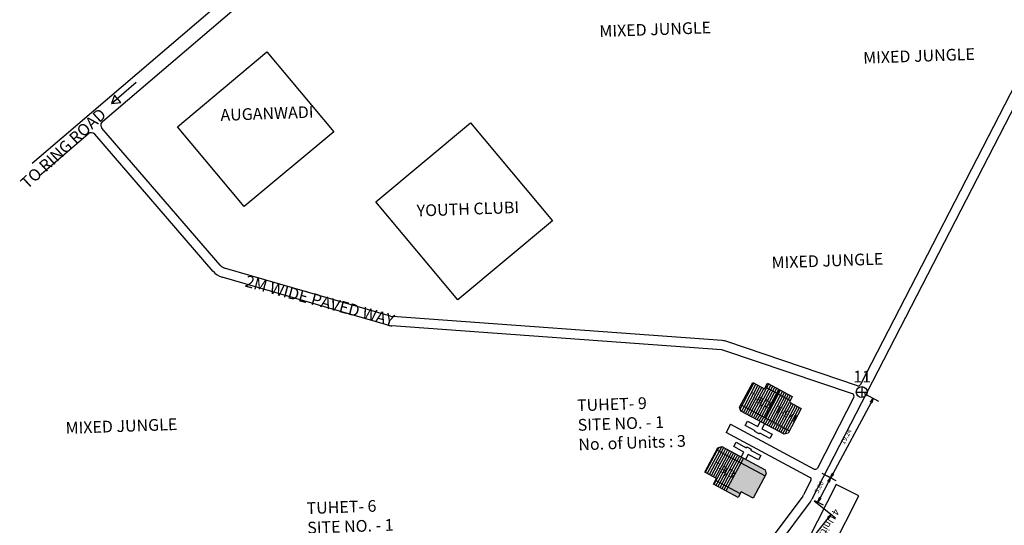
# Model space of a CAD drawing. Units: millimetres. Extents: x 45 to 19918, y 1096 to 28586.
# Drawn here: x 8037 to 8039, y 4851 to 4852 of the extents above; entities that cross this region are included whole.
import ezdxf

# ---------------------------------------------------------------- set-up
doc = ezdxf.new("R2010")
doc.units = ezdxf.units.MM
for name, color, linetype in [('boundary', 1, 'Continuous'), ('Com fac', 20, 'Continuous'), ('Du', 7, 'Continuous'), ('New Road Proposed', 6, 'Continuous'), ('NO UNITS', 7, 'Continuous'), ('Proposed Paved Path', 7, 'Continuous'), ('Pwd temp', 10, 'Continuous'), ('TCPO', 7, 'Continuous'), ('Text', 7, 'Continuous')]:
    doc.layers.add(name, color=color, linetype=linetype)
doc.layers.get('0').off()
doc.styles.get("Standard").update_dxf_attribs({"font": 'ARIALN.TTF'})
doc.dimstyles.new('ISO-25', dxfattribs={"dimtxt": 1.5, "dimasz": 1, "dimexe": 1.25, "dimexo": 0.625, "dimtad": 0, "dimdec": 1, "dimdsep": 46, "dimtxsty": 'Standard', "dimblk": 'CLOSEDBLANK', "dimcen": 2.5, "dimclrd": 7, "dimclre": 7, "dimclrt": 7, "dimadec": 0, "dimazin": 0, "dimtfac": 1, "dimtdec": 1, "dimtmove": 0, "dimatfit": 3, "dimfxl": 1, "dimlwd": 5, "dimlwe": 5, "dimarcsym": 0})

# ---------------------------------------------------------------- blocks, each defined once
blk = doc.blocks.new('A$C20B96663')
at = {"layer": 'Pwd temp'}
for p, q in [((4.01, 13.42), (0, 9.8)), ((12.85, 3.62), (4.01, 13.42)), ((0, 9.8), (8.84, 0)), ((8.84, 0), (12.85, 3.62))]:
    blk.add_line(p, q, dxfattribs=at)
at = {"layer": 'Text', "insert": (5.67, 8.48), "char_height": 1.5, "attachment_point": 1, "rotation": 308.9433}
blk.add_mtext('{\\fArial Narrow|b0|i0|c0|p34;4 Units}', dxfattribs=at)
blk = doc.blocks.new('A$C379246FC')
at = {"layer": 'boundary'}
for points in [[(1.16, 2.31), (1.16, 0)], [(0, 1.17), (2.31, 1.17)]]:
    blk.add_lwpolyline(points, dxfattribs=at)
at = {"layer": 'boundary', "lineweight": 30}
blk.add_circle((1.16, 1.16), 1.16, dxfattribs=at)
blk = doc.blocks.new('_ClosedBlank')
at = {"color": 0, "linetype": 'ByBlock', "lineweight": -2}
for p, q in [((-1, 0.17), (0, 0)), ((-1, 0.17), (-1, -0.17)), ((0, 0), (-1, -0.17))]:
    blk.add_line(p, q, dxfattribs=at)
blk = doc.blocks.new('*D625')
at = {"layer": 'Defpoints', "color": 0, "ltscale": 0.002}
for p in [(7712.35, 4616.89), (7703.26, 4599.93), (7705.72, 4598.61)]:
    blk.add_point(p, dxfattribs=at)
at = {"layer": 'NO UNITS', "color": 7, "lineweight": 25, "ltscale": 0.002}
for p, q in [((7712.9, 4616.59), (7715.91, 4614.98)), ((7703.81, 4599.64), (7706.82, 4598.02))]:
    blk.add_line(p, q, dxfattribs=at)
at = {"layer": 'NO UNITS', "color": 7, "lineweight": -2, "ltscale": 0.002}
blk.add_line((7714.34, 4614.69), (7706.19, 4599.5), dxfattribs=at)
for p, rotation in [((7714.81, 4615.57), 61.80089053246959), ((7705.72, 4598.61), 241.8008905324695)]:
    blk.add_blockref('_ClosedBlank', p, dxfattribs=dict(at, rotation=rotation))
at = {"layer": 'NO UNITS', "color": 7, "ltscale": 0.002, "insert": (7709.12, 4607.33), "char_height": 1, "attachment_point": 5, "rotation": 61.8009}
blk.add_mtext('19.24', dxfattribs=at)
blk = doc.blocks.new('*D626')
at = {"layer": 'Defpoints', "color": 0, "ltscale": 0.002}
for p in [(7704.43, 4599.31), (7701.74, 4594.1), (7703.02, 4593.44)]:
    blk.add_point(p, dxfattribs=at)
at = {"layer": 'NO UNITS', "color": 7, "lineweight": -2, "ltscale": 0.002}
blk.add_line((7705.25, 4597.76), (7703.48, 4594.33), dxfattribs=at)
at = {"layer": 'NO UNITS', "color": 7, "lineweight": 25, "ltscale": 0.002}
for p, q in [((7704.98, 4599.02), (7706.82, 4598.08)), ((7702.3, 4593.81), (7704.13, 4592.87))]:
    blk.add_line(p, q, dxfattribs=at)
at = {"layer": 'NO UNITS', "color": 7, "lineweight": -2, "ltscale": 0.002}
for p, rotation in [((7705.71, 4598.65), 62.73661403243504), ((7703.02, 4593.44), 242.736614032435)]:
    blk.add_blockref('_ClosedBlank', p, dxfattribs=dict(at, rotation=rotation))
at = {"layer": 'NO UNITS', "color": 7, "ltscale": 0.002, "insert": (7703.36, 4596.56), "char_height": 1, "attachment_point": 5, "rotation": 62.7366}
blk.add_mtext('5.86', dxfattribs=at)
blk = doc.blocks.new('*D627')
at = {"layer": 'Defpoints', "color": 0, "ltscale": 0.002}
for p in [(7701.74, 4594.1), (7680.26, 4567.07), (7684.31, 4563.85)]:
    blk.add_point(p, dxfattribs=at)
at = {"layer": 'NO UNITS', "color": 7, "lineweight": 25, "ltscale": 0.002}
for p, q in [((7702.23, 4593.71), (7706.78, 4590.1)), ((7680.75, 4566.68), (7685.29, 4563.07))]:
    blk.add_line(p, q, dxfattribs=at)
at = {"layer": 'NO UNITS', "color": 7, "lineweight": -2, "ltscale": 0.002}
blk.add_line((7705.18, 4590.09), (7684.94, 4564.63), dxfattribs=at)
for p, rotation in [((7705.8, 4590.87), 51.51869270970266), ((7684.31, 4563.85), 231.5186927097027)]:
    blk.add_blockref('_ClosedBlank', p, dxfattribs=dict(at, rotation=rotation))
at = {"layer": 'NO UNITS', "color": 7, "ltscale": 0.002, "insert": (7694.18, 4578.06), "char_height": 1, "attachment_point": 5, "rotation": 51.5187}
blk.add_mtext('34.53', dxfattribs=at)
blk = doc.blocks.new('A$C107E55F5')
at = {"layer": 'Du'}
h = blk.add_hatch(dxfattribs=at)
h.set_pattern_fill('LINE', color=2, scale=0.15, angle=421.9846, style=0)
h.set_pattern_definition([(61.98463, (6316.1035, 2501.71014), (-0.4204438, 0.22369865), [])])
h.paths.add_polyline_path([(6462.71, 2705.3), (6460.06, 2706.71), (6457.55, 2708.05), (6456.28, 2705.67), (6461.44, 2702.92)])
h.paths.add_polyline_path([(6467.88, 2702.55), (6465.36, 2703.89), (6462.71, 2705.3), (6461.44, 2702.92), (6466.61, 2700.17)])
h.paths.add_polyline_path([(6466.61, 2700.17), (6461.44, 2702.92), (6460.17, 2700.53), (6465.34, 2697.79)])
h.paths.add_polyline_path([(6461.44, 2702.92), (6456.28, 2705.67), (6455.01, 2703.28), (6460.17, 2700.53)])
h.paths.add_polyline_path([(6465.34, 2697.79), (6455.01, 2703.28), (6454.75, 2702.8), (6455, 2701.98), (6464.27, 2697.05), (6465.08, 2697.3)])
h.paths.add_polyline_path([(6463.35, 2706.49), (6460.7, 2707.9), (6460.06, 2706.71), (6462.71, 2705.3)])
h.paths.add_polyline_path([(6465.99, 2705.08), (6463.35, 2706.49), (6462.71, 2705.3), (6465.36, 2703.89)])
at = {"layer": 'NO UNITS', "ltscale": 0.002}
h = blk.add_hatch(color=256, dxfattribs=at)
h.paths.add_polyline_path([(6452.27, 2685.8), (6451.83, 2684.97), (6454.47, 2683.55), (6454.92, 2684.38)])
h.paths.add_polyline_path([(6460.18, 2688.15), (6455.01, 2690.92), (6452.27, 2685.8), (6454.92, 2684.38), (6455.11, 2684.74), (6457.62, 2683.39)])
h.paths.add_polyline_path([(6455.56, 2691.94), (6455.01, 2690.92), (6460.18, 2688.15), (6460.44, 2688.63), (6460.19, 2689.45)])
at = {"layer": 'Com fac', "ltscale": 0.002}
for points in [[(6354.03, 2778.5), (6368.25, 2761.51), (6349.15, 2745.54), (6334.94, 2762.53)], [(6397.43, 2763.42), (6414.88, 2742.52), (6394.71, 2725.67), (6377.26, 2746.58)]]:
    blk.add_lwpolyline(points, close=True, dxfattribs=at)
at = {"layer": 'Du'}
for p, q in [((6460.26, 2707.07), (6465.55, 2704.26)), ((6460.19, 2700.53), (6463.35, 2706.49)), ((6465.34, 2697.79), (6455.01, 2703.28)), ((6459.04, 2697.29), (6458.95, 2697.11)), ((6453.51, 2694.4), (6454, 2695.33)), ((6454, 2695.33), (6456.17, 2694.16)), ((6449.87, 2693.69), (6460.18, 2688.15)), ((6455.67, 2693.24), (6453.51, 2694.4)), ((6455.11, 2692.18), (6455.67, 2693.24)), ((6456.6, 2692.74), (6456.03, 2691.68)), ((6456.17, 2694.16), (6456.27, 2694.34)), ((6456.27, 2694.34), (6457.19, 2693.84)), ((6458.77, 2691.58), (6456.6, 2692.74)), ((6457.19, 2693.84), (6457.1, 2693.66)), ((6457.1, 2693.66), (6459.26, 2692.5)), ((6459.26, 2692.5), (6458.77, 2691.58)), ((6455.56, 2691.94), (6451.83, 2684.97)), ((6454.92, 2684.38), (6449.63, 2687.22))]:
    blk.add_line(p, q, dxfattribs=at)
at = {"layer": 'Du', "color": 2}
for p, q in [((6450.94, 2694.41), (6450.4, 2693.4)), ((6449.98, 2693.63), (6448.7, 2691.25)), ((6450.4, 2693.4), (6449.12, 2691.02)), ((6450.82, 2693.18), (6449.54, 2690.8)), ((6451.24, 2692.95), (6449.96, 2690.57)), ((6450.3, 2694.22), (6449.98, 2693.63)), ((6451.66, 2692.73), (6450.38, 2690.35)), ((6452.08, 2692.5), (6450.8, 2690.12)), ((6451.36, 2694.19), (6450.82, 2693.18)), ((6451.78, 2693.97), (6451.24, 2692.95)), ((6452.2, 2693.74), (6451.66, 2692.73)), ((6452.62, 2693.51), (6452.08, 2692.5)), ((6453.04, 2693.29), (6452.5, 2692.28)), ((6453.46, 2693.06), (6452.91, 2692.05)), ((6453.88, 2692.84), (6453.33, 2691.83)), ((6454.3, 2692.61), (6453.75, 2691.6)), ((6454.72, 2692.39), (6454.17, 2691.37)), ((6448.7, 2691.25), (6447.42, 2688.87)), ((6449.12, 2691.02), (6447.84, 2688.65)), ((6449.54, 2690.8), (6448.26, 2688.42)), ((6449.96, 2690.57), (6448.68, 2688.19)), ((6450.38, 2690.35), (6449.1, 2687.97)), ((6452.5, 2692.28), (6451.22, 2689.9)), ((6452.91, 2692.05), (6451.64, 2689.67)), ((6453.33, 2691.83), (6452.06, 2689.45)), ((6453.75, 2691.6), (6452.48, 2689.22)), ((6454.17, 2691.37), (6452.9, 2689)), ((6454.59, 2691.15), (6453.32, 2688.77)), ((6455.01, 2690.92), (6453.74, 2688.55)), ((6455.14, 2692.16), (6454.59, 2691.15)), ((6455.56, 2691.94), (6455.01, 2690.92)), ((6450.8, 2690.12), (6449.52, 2687.74)), ((6451.22, 2689.9), (6449.94, 2687.52)), ((6451.64, 2689.67), (6450.36, 2687.29)), ((6452.06, 2689.45), (6450.78, 2687.07)), ((6452.48, 2689.22), (6451.2, 2686.84)), ((6452.9, 2689), (6451.62, 2686.62)), ((6453.32, 2688.77), (6452.04, 2686.39)), ((6453.74, 2688.55), (6452.46, 2686.17)), ((6449.94, 2687.52), (6449.3, 2686.33)), ((6450.36, 2687.29), (6449.72, 2686.1)), ((6450.78, 2687.07), (6450.14, 2685.88)), ((6451.2, 2686.84), (6450.56, 2685.65)), ((6451.62, 2686.62), (6450.98, 2685.43)), ((6452.04, 2686.39), (6451.4, 2685.2)), ((6452.46, 2686.17), (6451.82, 2684.98))]:
    blk.add_line(p, q, dxfattribs=at)
at = {"layer": 'Du'}
for points in [[(6467.88, 2702.55), (6465.08, 2697.3), (6464.27, 2697.05), (6455, 2701.98), (6454.75, 2702.8), (6457.55, 2708.05), (6460.06, 2706.71), (6460.7, 2707.9), (6465.99, 2705.08), (6465.36, 2703.89), (6467.88, 2702.55)], [(6460.1, 2699.27), (6459.53, 2698.21), (6461.71, 2697.06), (6461.21, 2696.13), (6459.04, 2697.29), (6458.95, 2697.11), (6458.02, 2697.6), (6458.11, 2697.78), (6455.94, 2698.93), (6456.44, 2699.86), (6458.61, 2698.71), (6459.17, 2699.77)], [(6447.32, 2688.93), (6450.13, 2694.17), (6450.94, 2694.41), (6460.19, 2689.45), (6460.44, 2688.63), (6457.62, 2683.39), (6455.11, 2684.74), (6454.47, 2683.55), (6449.19, 2686.39), (6449.83, 2687.58), (6447.32, 2688.93)]]:
    blk.add_lwpolyline(points, dxfattribs=at)
at = {"layer": 'New Road Proposed', "ltscale": 0.002}
for p, q in [((6303.99, 2754.8), (6430.61, 2863.07)), ((6318.96, 2763.65), (6432.56, 2860.79)), ((6305.46, 2752.11), (6315.92, 2761.05))]:
    blk.add_line(p, q, dxfattribs=at)
for centre, radius, start, end in [((6319.61, 2762.89), 1, 130.5319, 220.8144), ((6316.57, 2760.29), 1, 40.8144, 130.5319), ((6466.63, 2685.07), 2, 323.0845, 332.7366), ((6466.63, 2685.07), 4, 323.0845, 332.7366)]:
    blk.add_arc(centre, radius, start, end, dxfattribs=at)
at = {"layer": 'Proposed Paved Path', "ltscale": 0.002}
for p, q in [((6521.39, 2782.61), (6470.18, 2683.24)), ((6519.44, 2783.19), (6480.5, 2707.62)), ((6344.05, 2733.06), (6318.85, 2762.24)), ((6342.54, 2731.75), (6317.33, 2760.95)), ((6380.37, 2722.2), (6345.01, 2732.45)), ((6379.81, 2720.28), (6344.45, 2730.53)), ((6451.07, 2717), (6380.78, 2722.13)), ((6450.92, 2715.01), (6380.63, 2720.13)), ((6479.89, 2707.38), (6452.06, 2716.8)), ((6478.82, 2705.63), (6451.42, 2714.91)), ((6479.11, 2704.92), (6471.34, 2689.84)), ((6452.82, 2699.2), (6451.87, 2697.43)), ((6452.82, 2699.2), (6470.65, 2689.63)), ((6469.75, 2687.85), (6451.87, 2697.43)), ((6469.96, 2687.18), (6468.4, 2684.15)), ((6468.22, 2683.87), (6441.27, 2647.99)), ((6469.82, 2682.67), (6442.87, 2646.78))]:
    blk.add_line(p, q, dxfattribs=at)
for centre, radius, start, end in [((6345.56, 2734.37), 2, 220.8144, 253.8418), ((6345.56, 2734.37), 4, 220.8144, 253.8418), ((6380.92, 2724.12), 2, 253.8418, 265.8274), ((6380.92, 2724.12), 4, 253.8418, 265.8274), ((6450.78, 2713.01), 4, 71.2908, 85.8274), ((6450.78, 2713.01), 2, 71.2908, 85.8274), ((6480.05, 2707.85), 0.5, 251.2908, 332.7366), ((6478.66, 2705.15), 0.5, 332.7366, 71.2908), ((6470.89, 2690.07), 0.5, 241.8009, 332.7366), ((6469.52, 2687.41), 0.5, 332.7366, 61.8009)]:
    blk.add_arc(centre, radius, start, end, dxfattribs=at)
at = {"layer": 'TCPO', "ltscale": 0.002}
for p, q in [((6320.91, 2767.48), (6326.13, 2772.06)), ((6321.54, 2769.3), (6320.91, 2767.48)), ((6322.92, 2767.7), (6321.54, 2769.3)), ((6320.91, 2767.48), (6322.92, 2767.7))]:
    blk.add_line(p, q, dxfattribs=at)
at = {"layer": 'Du', "ltscale": 0.002}
blk.add_blockref('A$C379246FC', (6479.63, 2704.87), dxfattribs=at)
at = {"layer": 'Du', "ltscale": 0.002, "rotation": 290.8503090536595}
blk.add_blockref('A$C20B96663', (6466.21, 2682.86), dxfattribs=at)
at = {"layer": 'Pwd temp', "insert": (6478.98, 2710.57), "char_height": 2.5, "attachment_point": 1}
blk.add_mtext('{\\fArial|b0|i0|c0|p34;11}', dxfattribs=at)
at = {"layer": 'TCPO', "attachment_point": 1}
for s, insert, char_height, rotation in [('{\\fArial Narrow|b1|i0|c0|p34;MIXED JUNGLE}', (6424.83, 2784.15), 2.5, 2), ('{\\fArial Narrow|b1|i0|c0|p34;MIXED JUNGLE}', (6481.05, 2778.49), 2.5, 2), ('{\\fArial Narrow|b1|i0|c0|p34;TO RING ROAD}', (6301.25, 2750.98), 2.5, 42.7126), ('{\\fArial Narrow|b1|i0|c0|p34;AUGANWADI}', (6344.07, 2766.3), 2.5, 2), ('{\\fArial Narrow|b1|i0|c0|p34;YOUTH CLUBI}', (6385.9, 2745.92), 2.5, 2), ('{\\fArial Narrow|b1|i0|c0|p34;MIXED JUNGLE}', (6461.53, 2734.86), 2.5, 2), ('{\\fArial Narrow|b1|i0|c0|p34;2M WIDE PAVED WAY}', (6349.82, 2730.96), 2.5, 344.8907), ('{\\fArial Narrow|b1|i0|c0|p34;TUHET- 9\\PSITE NO. - 1\\PNo. of Units : 3}', (6420.06, 2704.43), 2.5, 2), ('{\\fArial Narrow|b0|i0|c0|p34;T-9/2}', (6457.23, 2706.09), 1.5, 332.4151), ('{\\fArial Narrow|b0|i0|c0|p34;T-9/1}', (6462.9, 2703.18), 1.5, 332.4151), ('{\\fArial Narrow|b1|i0|c0|p34;MIXED JUNGLE}', (6311.07, 2699.62), 2.5, 2), ('{\\fArial Narrow|b0|i0|c0|p34;T-9/3}', (6449.58, 2691.27), 1.5, 332.4151), ('{\\fArial Narrow|b1|i0|c0|p34;TUHET- 6\\PSITE NO. - 1\\PNo. of Units : 4}', (6362.43, 2682.53), 2.5, 2)]:
    blk.add_mtext(s, dxfattribs=dict(at, insert=insert, char_height=char_height, rotation=rotation))
at = {"layer": 'NO UNITS', "ltscale": 0.002}
dim = blk.add_linear_dim(base=(6474.16, 2687.75), p1=(6480.79, 2706.02), p2=(6471.7, 2689.07), angle=241.8009, dimstyle='ISO-25', dxfattribs=at)
dim.commit()
dim.dimension.update_dxf_attribs({"geometry": '*D625', "text_midpoint": (6478.55, 2695.94), "dimtype": 129, "insert": (-1231.56, -1910.86)})
for p1, p2, distance, picture, middle in [((6472.87, 2688.45), (6470.18, 2683.24), 1.44, '*D626', (6471.8, 2685.7)), ((6470.18, 2683.24), (6448.7, 2656.21), 5.18, '*D627', (6462.62, 2667.2))]:
    dim = blk.add_aligned_dim(p1=p1, p2=p2, distance=distance, dimstyle='ISO-25', dxfattribs=at)
    dim.commit()
    dim.dimension.update_dxf_attribs({"geometry": picture, "text_midpoint": middle, "insert": (-1231.56, -1910.86)})

msp = doc.modelspace()

# ---------------------------------------------------------------- block references
at = {"layer": 'New Road Proposed', "ltscale": 0.002, "xscale": 0.009375000000000001, "yscale": 0.009375000000000001, "zscale": 0.009375000000000001}
msp.add_blockref('A$C107E55F5', (7977.5182, 4825.5351), dxfattribs=at)

doc.saveas('drawing.dxf')
